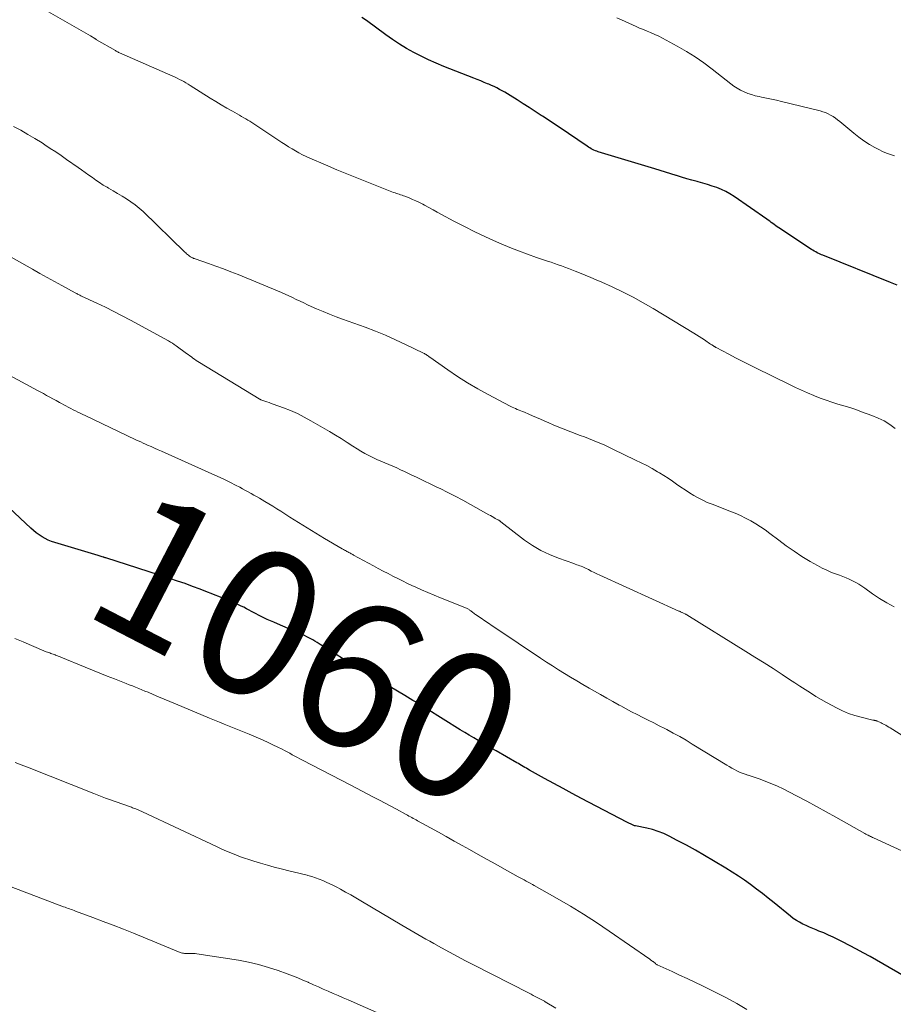
# Model space of a CAD drawing. Units: feet. Extents: x 1899997 to 1905006, y 515000 to 520001.
# Drawn here: x 1901931 to 1902051, y 515652 to 515787 of the extents above; entities that cross this region are included whole.
import ezdxf
from ezdxf.enums import TextEntityAlignment as Align

# ---------------------------------------------------------------- set-up
doc = ezdxf.new("R2010")
doc.units = ezdxf.units.FT
doc.header["$LTSCALE"] = 100
doc.header["$MEASUREMENT"] = 0
for name, color, linetype, lineweight in [('CONTOUR INDEX', 32, 'Continuous', 25), ('CONTOUR INDEX LABEL', 7, 'Continuous', 15), ('CONTOUR INTERMEDIATE', 40, 'Continuous', 15)]:
    doc.layers.add(name, color=color, linetype=linetype, lineweight=lineweight)
doc.styles.add('slant', font='romans.shx', dxfattribs={"oblique": 14.999978})

msp = doc.modelspace()

# ---------------------------------------------------------------- linework, layer by layer
at = {"layer": 'CONTOUR INDEX', "flags": 128}
for points, elevation in [([(1902051.11, 515750.34), (1902050.17, 515750.72), (1902040.9, 515754.46), (1902040.72, 515754.53), (1902040.55, 515754.61), (1902040.37, 515754.69), (1902040.2, 515754.77), (1902040.13, 515754.81), (1902039.92, 515754.92), (1902039.72, 515755.03), (1902039.53, 515755.15), (1902039.33, 515755.27), (1902034.86, 515758.23), (1902034.65, 515758.37), (1902034.44, 515758.52), (1902034.23, 515758.67), (1902034.03, 515758.82), (1902033.82, 515758.98), (1902033.62, 515759.13), (1902033.41, 515759.28), (1902033.2, 515759.43), (1902028.73, 515762.54), (1902028.16, 515762.9), (1902027.58, 515763.23), (1902026.98, 515763.51), (1902026.35, 515763.76), (1902025.71, 515763.97), (1902025.07, 515764.18), (1902024.43, 515764.36), (1902023.78, 515764.54), (1902023.65, 515764.57), (1902022.94, 515764.77), (1902022.23, 515764.97), (1902021.52, 515765.18), (1902020.82, 515765.4), (1902020.77, 515765.41), (1902020.05, 515765.65), (1902019.32, 515765.88), (1902018.59, 515766.1), (1902017.86, 515766.32), (1902010.08, 515768.68), (1902009.88, 515768.74), (1902009.68, 515768.82), (1902009.48, 515768.9), (1902009.28, 515768.99), (1902009.09, 515769.09), (1902008.9, 515769.19), (1902008.72, 515769.3), (1902008.54, 515769.42), (1902006.01, 515771.17), (1902005.12, 515771.78), (1902004.22, 515772.38), (1902003.32, 515772.98), (1902002.41, 515773.56), (1902002.25, 515773.67), (1902001.42, 515774.2), (1902000.59, 515774.73), (1901999.76, 515775.26), (1901998.93, 515775.79), (1901997.97, 515776.41), (1901997.61, 515776.63), (1901997.26, 515776.84), (1901996.9, 515777.05), (1901996.54, 515777.24), (1901996.17, 515777.43), (1901995.8, 515777.62), (1901995.42, 515777.78), (1901995.04, 515777.95), (1901994.87, 515778.01), (1901994.4, 515778.2), (1901993.94, 515778.39), (1901993.47, 515778.58), (1901993, 515778.76), (1901988.87, 515780.38), (1901987.82, 515780.82), (1901986.78, 515781.28), (1901985.76, 515781.78), (1901984.75, 515782.3), (1901983.76, 515782.87), (1901982.79, 515783.46), (1901981.84, 515784.09), (1901980.91, 515784.74), (1901978.29, 515786.67), (1901977.64, 515787.12)], 1080), ([(1902053.8, 515654.47), (1902047.38, 515658.18), (1902046.45, 515658.71), (1902045.51, 515659.22), (1902044.56, 515659.72), (1902043.61, 515660.21), (1902042.96, 515660.53), (1902042.32, 515660.84), (1902041.68, 515661.14), (1902041.03, 515661.42), (1902040.37, 515661.68), (1902039.99, 515661.84), (1902039.52, 515662.03), (1902039.06, 515662.23), (1902038.6, 515662.44), (1902038.14, 515662.65), (1902037.7, 515662.89), (1902037.27, 515663.15), (1902036.85, 515663.43), (1902036.45, 515663.74), (1902034.22, 515665.56), (1902033.42, 515666.2), (1902032.62, 515666.83), (1902031.81, 515667.45), (1902030.99, 515668.06), (1902030.16, 515668.66), (1902029.32, 515669.23), (1902028.46, 515669.79), (1902027.59, 515670.32), (1902025.91, 515671.33), (1902024.67, 515672.06), (1902023.43, 515672.77), (1902022.17, 515673.46), (1902020.9, 515674.14), (1902019.81, 515674.71), (1902019.07, 515675.06), (1902018.32, 515675.36), (1902017.54, 515675.61), (1902016.75, 515675.8), (1902015.17, 515676.13), (1902015.05, 515676.15), (1902014.68, 515676.31), (1902014.52, 515676.39), (1902014.35, 515676.47), (1902014.19, 515676.55), (1902014.02, 515676.63), (1902007.78, 515679.89), (1902006.51, 515680.56), (1902005.24, 515681.24), (1902003.98, 515681.93), (1902002.72, 515682.63), (1902000.65, 515683.78), (1902000.43, 515683.91), (1902000.21, 515684.03), (1901999.99, 515684.16), (1901999.77, 515684.29), (1901999.55, 515684.41), (1901999.33, 515684.54), (1901999.11, 515684.67), (1901998.88, 515684.8), (1901996.08, 515686.42), (1901995.46, 515686.77), (1901994.84, 515687.13), (1901994.21, 515687.49), (1901993.59, 515687.84), (1901992.98, 515688.2), (1901992.36, 515688.57), (1901991.75, 515688.94), (1901991.14, 515689.31), (1901986.44, 515692.22), (1901986.08, 515692.45), (1901985.72, 515692.68), (1901985.36, 515692.91), (1901984.99, 515693.14), (1901984.63, 515693.36), (1901984.27, 515693.59), (1901983.9, 515693.81), (1901983.53, 515694.03), (1901978.49, 515696.98), (1901977.6, 515697.51), (1901976.72, 515698.04), (1901975.84, 515698.58), (1901974.96, 515699.12), (1901973.22, 515700.2), (1901972.78, 515700.47), (1901972.35, 515700.74), (1901971.92, 515701.01), (1901971.49, 515701.29), (1901971.17, 515701.49), (1901970.9, 515701.66), (1901970.63, 515701.82), (1901970.35, 515701.96), (1901970.07, 515702.1), (1901969.78, 515702.24), (1901969.49, 515702.37), (1901969.2, 515702.5), (1901968.91, 515702.62), (1901966.45, 515703.67), (1901965.53, 515704.07), (1901964.63, 515704.48), (1901963.73, 515704.92), (1901962.85, 515705.38), (1901961.8, 515705.94), (1901961.44, 515706.13), (1901961.08, 515706.31), (1901960.71, 515706.48), (1901960.34, 515706.66), (1901959.97, 515706.82), (1901959.6, 515706.98), (1901959.22, 515707.14), (1901958.85, 515707.29), (1901958.55, 515707.4), (1901958.02, 515707.61), (1901957.49, 515707.81), (1901956.96, 515708.02), (1901956.43, 515708.23), (1901955.43, 515708.62), (1901954.4, 515709.01), (1901953.37, 515709.38), (1901952.32, 515709.74), (1901951.28, 515710.09), (1901942.48, 515712.91), (1901942.46, 515712.91), (1901942.44, 515712.92), (1901942.41, 515712.93), (1901942.39, 515712.94), (1901942.3, 515712.97), (1901942.27, 515712.97), (1901942.25, 515712.98), (1901942.23, 515712.99), (1901942.2, 515713), (1901941.98, 515713.07), (1901941.84, 515713.12), (1901941.7, 515713.16), (1901941.57, 515713.21), (1901941.43, 515713.25), (1901935.48, 515715.01), (1901935.03, 515715.17), (1901934.58, 515715.35), (1901934.15, 515715.57), (1901933.73, 515715.81), (1901933.33, 515716.09), (1901932.93, 515716.37), (1901932.56, 515716.68), (1901932.19, 515717), (1901929.21, 515719.79)], 1060)]:
    msp.add_lwpolyline(points, dxfattribs=dict(at, elevation=elevation))
at = {"layer": 'CONTOUR INTERMEDIATE', "flags": 128}
for points, elevation in [([(1902050.85, 515730.69), (1902050.1, 515731.23), (1902049.32, 515731.71), (1902048.49, 515732.12), (1902047.64, 515732.47), (1902046.23, 515732.98), (1902045.42, 515733.27), (1902044.61, 515733.54), (1902043.8, 515733.8), (1902042.98, 515734.04), (1902042.16, 515734.29), (1902041.35, 515734.56), (1902040.55, 515734.86), (1902039.76, 515735.17), (1902039.65, 515735.22), (1902038.8, 515735.58), (1902037.97, 515735.95), (1902037.14, 515736.33), (1902036.31, 515736.73), (1902031.65, 515739.01), (1902030.73, 515739.47), (1902029.82, 515739.93), (1902028.9, 515740.4), (1902027.99, 515740.88), (1902026.28, 515741.78), (1902026.23, 515741.81), (1902026.18, 515741.84), (1902026.13, 515741.87), (1902026.08, 515741.89), (1902026.03, 515741.92), (1902025.98, 515741.95), (1902025.93, 515741.98), (1902025.88, 515742.01), (1902025.65, 515742.16), (1902025.49, 515742.27), (1902025.33, 515742.37), (1902025.17, 515742.48), (1902025.01, 515742.59), (1902024.64, 515742.86), (1902024.29, 515743.09), (1902023.94, 515743.33), (1902023.58, 515743.56), (1902023.22, 515743.78), (1902017.63, 515747.15), (1902016.25, 515747.95), (1902014.85, 515748.72), (1902013.42, 515749.43), (1902011.97, 515750.11), (1902010.57, 515750.75), (1902009.81, 515751.08), (1902009.05, 515751.41), (1902008.29, 515751.74), (1902007.52, 515752.05), (1902006.92, 515752.29), (1902006.45, 515752.48), (1902005.98, 515752.66), (1902005.51, 515752.83), (1902005.03, 515753.01), (1902004.56, 515753.17), (1902004.08, 515753.34), (1902003.6, 515753.5), (1902003.12, 515753.67), (1902001.6, 515754.17), (1902000.37, 515754.6), (1901999.15, 515755.06), (1901997.94, 515755.54), (1901996.73, 515756.05), (1901996.09, 515756.32), (1901994.61, 515756.99), (1901993.15, 515757.68), (1901991.7, 515758.4), (1901990.26, 515759.15), (1901988.57, 515760.06), (1901987.99, 515760.38), (1901987.4, 515760.69), (1901986.82, 515761.01), (1901986.24, 515761.33), (1901985.98, 515761.47), (1901985.53, 515761.71), (1901985.06, 515761.93), (1901984.59, 515762.14), (1901984.11, 515762.33), (1901983.53, 515762.56), (1901983.34, 515762.63), (1901983.15, 515762.7), (1901982.95, 515762.77), (1901982.76, 515762.83), (1901982.57, 515762.89), (1901982.38, 515762.96), (1901982.18, 515763.03), (1901981.99, 515763.1), (1901978.98, 515764.26), (1901977.38, 515764.89), (1901975.78, 515765.53), (1901974.2, 515766.19), (1901972.62, 515766.86), (1901970.47, 515767.8), (1901969.97, 515768.02), (1901969.48, 515768.26), (1901969, 515768.52), (1901968.52, 515768.79), (1901968.05, 515769.07), (1901967.58, 515769.36), (1901967.12, 515769.65), (1901966.66, 515769.95), (1901963.09, 515772.32), (1901962.82, 515772.5), (1901962.54, 515772.68), (1901962.26, 515772.85), (1901961.97, 515773.02), (1901961.69, 515773.18), (1901961.41, 515773.35), (1901961.12, 515773.51), (1901960.83, 515773.68), (1901959.86, 515774.23), (1901959.09, 515774.67), (1901958.33, 515775.12), (1901957.57, 515775.59), (1901956.81, 515776.05), (1901954.07, 515777.78), (1901953.78, 515777.96), (1901953.49, 515778.13), (1901953.2, 515778.3), (1901952.9, 515778.46), (1901952.6, 515778.61), (1901952.29, 515778.76), (1901951.99, 515778.9), (1901951.68, 515779.04), (1901944.7, 515782.11), (1901944.59, 515782.16), (1901944.47, 515782.21), (1901944.36, 515782.27), (1901944.24, 515782.32), (1901944.13, 515782.38), (1901944.02, 515782.44), (1901943.91, 515782.5), (1901943.8, 515782.57), (1901941.21, 515784.06), (1901941.19, 515784.08), (1901941.17, 515784.09), (1901941.15, 515784.1), (1901941.13, 515784.11), (1901941.05, 515784.16), (1901941.03, 515784.17), (1901941.01, 515784.18), (1901940.99, 515784.19), (1901940.98, 515784.2), (1901940.38, 515784.57), (1901940.06, 515784.77), (1901939.74, 515784.96), (1901939.41, 515785.15), (1901939.09, 515785.34), (1901933.01, 515788.81)], 1076), ([(1902050.75, 515768.12), (1902050.2, 515768.3), (1902049.65, 515768.5), (1902049.11, 515768.73), (1902048.59, 515768.99), (1902048.06, 515769.26), (1902047.29, 515769.69), (1902046.54, 515770.15), (1902045.83, 515770.67), (1902045.14, 515771.21), (1902043.23, 515772.81), (1902042.93, 515773.05), (1902042.62, 515773.28), (1902042.3, 515773.49), (1902041.97, 515773.7), (1902041.62, 515773.88), (1902041.27, 515774.04), (1902040.91, 515774.17), (1902040.54, 515774.27), (1902035.23, 515775.57), (1902034.54, 515775.74), (1902033.86, 515775.89), (1902033.17, 515776.04), (1902032.48, 515776.18), (1902032.15, 515776.25), (1902031.63, 515776.37), (1902031.11, 515776.52), (1902030.61, 515776.69), (1902030.11, 515776.89), (1902029.62, 515777.13), (1902029.16, 515777.38), (1902028.71, 515777.67), (1902028.27, 515777.99), (1902025.72, 515780), (1902024.57, 515780.86), (1902023.39, 515781.69), (1902022.17, 515782.45), (1902020.93, 515783.18), (1902019.41, 515784.01), (1902018.9, 515784.28), (1902018.39, 515784.54), (1902017.86, 515784.78), (1902017.33, 515785.01), (1902017.27, 515785.03), (1902016.77, 515785.24), (1902016.27, 515785.45), (1902015.76, 515785.66), (1902015.26, 515785.88), (1902014.77, 515786.1), (1902014.27, 515786.32), (1902013.77, 515786.55), (1902013.27, 515786.77), (1902012.64, 515787.06)], 1084), ([(1902050.69, 515706.18), (1902049.68, 515706.73), (1902048.7, 515707.34), (1902047.74, 515707.98), (1902046.67, 515708.76), (1902046.26, 515709.03), (1902045.85, 515709.3), (1902045.42, 515709.54), (1902044.99, 515709.77), (1902044.54, 515709.98), (1902044.1, 515710.18), (1902043.64, 515710.36), (1902043.18, 515710.53), (1902042.76, 515710.68), (1902042.09, 515710.93), (1902041.44, 515711.21), (1902040.8, 515711.52), (1902040.17, 515711.86), (1902039.16, 515712.44), (1902038.04, 515713.12), (1902036.95, 515713.82), (1902035.89, 515714.56), (1902034.85, 515715.34), (1902033.64, 515716.28), (1902033.01, 515716.75), (1902032.36, 515717.2), (1902031.69, 515717.61), (1902031.01, 515718.01), (1902030.31, 515718.38), (1902029.6, 515718.72), (1902028.88, 515719.04), (1902028.14, 515719.33), (1902025.7, 515720.27), (1902025.05, 515720.53), (1902024.41, 515720.82), (1902023.79, 515721.15), (1902023.18, 515721.49), (1902022.58, 515721.86), (1902021.99, 515722.25), (1902021.41, 515722.64), (1902020.84, 515723.05), (1902020.27, 515723.47), (1902019.69, 515723.86), (1902019.09, 515724.24), (1902018.49, 515724.6), (1902018.23, 515724.75), (1902017.48, 515725.17), (1902016.73, 515725.58), (1902015.97, 515725.97), (1902015.21, 515726.35), (1902012.07, 515727.86), (1902011.52, 515728.12), (1902010.97, 515728.37), (1902010.42, 515728.61), (1902009.86, 515728.85), (1902009.3, 515729.08), (1902008.74, 515729.3), (1902008.17, 515729.52), (1902007.61, 515729.74), (1902005.03, 515730.73), (1902004.45, 515730.95), (1902003.88, 515731.19), (1902003.3, 515731.44), (1902002.73, 515731.7), (1902002.65, 515731.73), (1902002.13, 515731.97), (1902001.6, 515732.21), (1902001.06, 515732.44), (1902000.53, 515732.67), (1901999.95, 515732.91), (1901999.7, 515733.02), (1901999.46, 515733.12), (1901999.21, 515733.21), (1901998.97, 515733.31), (1901998.72, 515733.41), (1901998.48, 515733.52), (1901998.24, 515733.63), (1901998, 515733.75), (1901994.97, 515735.34), (1901993.54, 515736.12), (1901992.14, 515736.94), (1901990.77, 515737.82), (1901989.42, 515738.73), (1901986.98, 515740.47), (1901986.87, 515740.54), (1901986.76, 515740.62), (1901986.66, 515740.69), (1901986.55, 515740.76), (1901986.44, 515740.83), (1901986.33, 515740.9), (1901986.21, 515740.96), (1901986.1, 515741.02), (1901983.63, 515742.23), (1901982.27, 515742.86), (1901980.89, 515743.47), (1901979.5, 515744.03), (1901978.1, 515744.57), (1901974.99, 515745.69), (1901974.09, 515746.03), (1901973.19, 515746.38), (1901972.3, 515746.74), (1901971.41, 515747.12), (1901970.68, 515747.44), (1901970.16, 515747.67), (1901969.65, 515747.91), (1901969.14, 515748.15), (1901968.63, 515748.41), (1901968.13, 515748.66), (1901967.62, 515748.9), (1901967.1, 515749.13), (1901966.58, 515749.35), (1901960.64, 515751.81), (1901959.64, 515752.21), (1901958.62, 515752.6), (1901957.61, 515752.98), (1901956.58, 515753.33), (1901954.76, 515753.95), (1901954.65, 515754), (1901954.53, 515754.04), (1901954.42, 515754.09), (1901954.31, 515754.14), (1901954.2, 515754.2), (1901954.09, 515754.26), (1901953.99, 515754.33), (1901953.89, 515754.41), (1901953.83, 515754.46), (1901953.7, 515754.56), (1901953.58, 515754.67), (1901953.46, 515754.78), (1901953.34, 515754.89), (1901947.61, 515760.45), (1901947.08, 515760.93), (1901946.52, 515761.39), (1901945.94, 515761.81), (1901945.34, 515762.2), (1901944.72, 515762.57), (1901944.1, 515762.94), (1901943.48, 515763.31), (1901942.86, 515763.67), (1901942.66, 515763.79), (1901942.14, 515764.1), (1901941.63, 515764.43), (1901941.13, 515764.77), (1901940.64, 515765.12), (1901940.15, 515765.48), (1901939.66, 515765.83), (1901939.17, 515766.18), (1901938.67, 515766.53), (1901937.11, 515767.63), (1901936.37, 515768.14), (1901935.62, 515768.64), (1901934.87, 515769.14), (1901934.12, 515769.63), (1901933.73, 515769.88), (1901932.76, 515770.48), (1901931.8, 515771.06), (1901930.81, 515771.62), (1901929.82, 515772.16)], 1072), ([(1902058.28, 515684.44), (1902050.14, 515689.57), (1902049.94, 515689.7), (1902049.74, 515689.82), (1902049.53, 515689.94), (1902049.33, 515690.05), (1902049.23, 515690.11), (1902049.07, 515690.19), (1902048.91, 515690.27), (1902048.74, 515690.35), (1902048.57, 515690.42), (1902048.38, 515690.5), (1902048.31, 515690.53), (1902048.23, 515690.55), (1902048.16, 515690.57), (1902048.08, 515690.59), (1902048.01, 515690.6), (1902047.93, 515690.62), (1902047.86, 515690.64), (1902047.78, 515690.65), (1902046.17, 515691.04), (1902045.3, 515691.28), (1902044.44, 515691.57), (1902043.61, 515691.92), (1902042.8, 515692.31), (1902042.17, 515692.64), (1902041.41, 515693.05), (1902040.67, 515693.47), (1902039.93, 515693.91), (1902039.2, 515694.37), (1902038.48, 515694.83), (1902037.76, 515695.3), (1902037.04, 515695.77), (1902036.32, 515696.24), (1902035.3, 515696.91), (1902034.07, 515697.72), (1902032.83, 515698.51), (1902031.59, 515699.3), (1902030.34, 515700.08), (1902022.22, 515705.11), (1902022.21, 515705.12), (1902022.19, 515705.13), (1902022.17, 515705.14), (1902022.15, 515705.15), (1902022.08, 515705.18), (1902022.06, 515705.19), (1902022.04, 515705.2), (1902022.02, 515705.21), (1902022.01, 515705.22), (1902021.76, 515705.33), (1902021.68, 515705.37), (1902021.61, 515705.4), (1902021.53, 515705.44), (1902021.45, 515705.48), (1902021.37, 515705.51), (1902021.3, 515705.55), (1902021.22, 515705.59), (1902021.14, 515705.62), (1902010.3, 515710.55), (1902009.9, 515710.74), (1902009.51, 515710.92), (1902009.12, 515711.11), (1902008.73, 515711.3), (1902008.35, 515711.49), (1902008.16, 515711.58), (1902007.96, 515711.67), (1902007.75, 515711.76), (1902007.55, 515711.83), (1902007.34, 515711.91), (1902007.13, 515711.98), (1902006.93, 515712.05), (1902006.72, 515712.13), (1902004.61, 515712.86), (1902003.38, 515713.36), (1902002.19, 515713.93), (1902001.06, 515714.61), (1901999.97, 515715.37), (1901996.71, 515717.87), (1901996.66, 515717.91), (1901996.61, 515717.95), (1901996.56, 515717.99), (1901996.51, 515718.02), (1901996.46, 515718.06), (1901996.41, 515718.09), (1901996.35, 515718.13), (1901996.3, 515718.16), (1901995.95, 515718.34), (1901995.73, 515718.47), (1901995.5, 515718.59), (1901995.28, 515718.72), (1901995.05, 515718.84), (1901992.54, 515720.25), (1901991.51, 515720.82), (1901990.46, 515721.37), (1901989.41, 515721.91), (1901988.36, 515722.43), (1901988.03, 515722.59), (1901987.1, 515723.04), (1901986.16, 515723.49), (1901985.23, 515723.94), (1901984.29, 515724.38), (1901983.48, 515724.76), (1901982.95, 515725.01), (1901982.41, 515725.26), (1901981.86, 515725.49), (1901981.32, 515725.73), (1901980.77, 515725.96), (1901980.23, 515726.2), (1901979.69, 515726.44), (1901979.15, 515726.68), (1901979.12, 515726.7), (1901978.57, 515726.97), (1901978.03, 515727.25), (1901977.5, 515727.56), (1901976.98, 515727.89), (1901976.41, 515728.26), (1901975.61, 515728.78), (1901974.8, 515729.29), (1901973.99, 515729.78), (1901973.17, 515730.27), (1901970.64, 515731.75), (1901969.72, 515732.25), (1901968.79, 515732.72), (1901967.83, 515733.14), (1901966.86, 515733.52), (1901965.47, 515734.02), (1901965.18, 515734.12), (1901964.89, 515734.23), (1901964.6, 515734.33), (1901964.31, 515734.43), (1901963.78, 515734.62), (1901963.75, 515734.63), (1901963.73, 515734.64), (1901963.71, 515734.65), (1901963.69, 515734.66), (1901963.61, 515734.7), (1901963.59, 515734.71), (1901963.57, 515734.73), (1901963.54, 515734.74), (1901963.52, 515734.75), (1901955.35, 515739.73), (1901955.12, 515739.88), (1901954.9, 515740.03), (1901954.67, 515740.18), (1901954.45, 515740.34), (1901954.23, 515740.5), (1901954.01, 515740.66), (1901953.79, 515740.83), (1901953.57, 515740.99), (1901952.15, 515742.02), (1901951.89, 515742.21), (1901951.62, 515742.39), (1901951.35, 515742.55), (1901951.07, 515742.71), (1901945.86, 515745.55), (1901944.72, 515746.16), (1901943.58, 515746.75), (1901942.43, 515747.32), (1901941.27, 515747.88), (1901939.16, 515748.86), (1901939.05, 515748.91), (1901938.94, 515748.97), (1901938.82, 515749.02), (1901938.71, 515749.08), (1901938.6, 515749.14), (1901938.49, 515749.19), (1901938.38, 515749.25), (1901938.27, 515749.31), (1901936.46, 515750.3), (1901935.45, 515750.86), (1901934.44, 515751.42), (1901933.44, 515751.98), (1901932.43, 515752.55), (1901925.55, 515756.4)], 1068), ([(1902056.74, 515670.43), (1902047.88, 515674.47), (1902047.74, 515674.54), (1902047.59, 515674.6), (1902047.45, 515674.67), (1902047.31, 515674.74), (1902047.28, 515674.75), (1902047.13, 515674.83), (1902046.98, 515674.91), (1902046.82, 515674.99), (1902046.67, 515675.07), (1902042.67, 515677.32), (1902041.35, 515678.06), (1902040.03, 515678.79), (1902038.7, 515679.5), (1902037.37, 515680.22), (1902036.23, 515680.82), (1902035.46, 515681.21), (1902034.69, 515681.58), (1902033.9, 515681.91), (1902033.1, 515682.23), (1902032.29, 515682.53), (1902031.88, 515682.67), (1902031.48, 515682.81), (1902031.07, 515682.95), (1902030.66, 515683.07), (1902030.61, 515683.09), (1902030.23, 515683.22), (1902029.85, 515683.36), (1902029.48, 515683.52), (1902029.12, 515683.69), (1902028.76, 515683.88), (1902028.4, 515684.07), (1902028.05, 515684.27), (1902027.71, 515684.48), (1902022.99, 515687.36), (1902022.13, 515687.88), (1902021.26, 515688.38), (1902020.38, 515688.87), (1902019.49, 515689.34), (1902019.22, 515689.48), (1902018.46, 515689.87), (1902017.7, 515690.26), (1902016.94, 515690.64), (1902016.18, 515691.02), (1902015.42, 515691.41), (1902014.66, 515691.8), (1902013.91, 515692.2), (1902013.16, 515692.6), (1902012.95, 515692.72), (1902012.1, 515693.19), (1902011.25, 515693.66), (1902010.4, 515694.14), (1902009.55, 515694.62), (1902008.83, 515695.03), (1902007.97, 515695.52), (1902007.13, 515696.02), (1902006.28, 515696.52), (1902005.44, 515697.04), (1902004.61, 515697.56), (1902003.78, 515698.09), (1902002.96, 515698.62), (1902002.14, 515699.17), (1901996.01, 515703.27), (1901995.5, 515703.61), (1901995, 515703.95), (1901994.5, 515704.29), (1901993.99, 515704.63), (1901993.24, 515705.14), (1901993.11, 515705.23), (1901992.99, 515705.32), (1901992.87, 515705.41), (1901992.75, 515705.5), (1901992.66, 515705.57), (1901992.59, 515705.63), (1901992.51, 515705.69), (1901992.42, 515705.75), (1901992.34, 515705.81), (1901992.26, 515705.86), (1901992.17, 515705.91), (1901992.08, 515705.96), (1901991.99, 515706), (1901988.42, 515707.44), (1901987.54, 515707.81), (1901986.67, 515708.17), (1901985.8, 515708.55), (1901984.94, 515708.94), (1901984.59, 515709.1), (1901983.91, 515709.42), (1901983.23, 515709.75), (1901982.56, 515710.08), (1901981.89, 515710.42), (1901981.22, 515710.76), (1901980.56, 515711.11), (1901979.89, 515711.46), (1901979.23, 515711.82), (1901976.5, 515713.3), (1901976.39, 515713.36), (1901976.28, 515713.42), (1901976.16, 515713.48), (1901976.05, 515713.55), (1901975.93, 515713.61), (1901975.82, 515713.67), (1901975.7, 515713.73), (1901975.59, 515713.8), (1901975.52, 515713.83), (1901975.38, 515713.91), (1901975.23, 515713.99), (1901975.09, 515714.08), (1901974.94, 515714.16), (1901972.5, 515715.59), (1901971.3, 515716.3), (1901970.11, 515717.02), (1901968.93, 515717.76), (1901967.75, 515718.51), (1901966.49, 515719.32), (1901965.95, 515719.67), (1901965.4, 515720.01), (1901964.85, 515720.34), (1901964.3, 515720.67), (1901963.96, 515720.88), (1901963.58, 515721.1), (1901963.19, 515721.33), (1901962.81, 515721.55), (1901962.42, 515721.76), (1901962.03, 515721.98), (1901961.64, 515722.19), (1901961.25, 515722.4), (1901960.86, 515722.61), (1901960.27, 515722.92), (1901959.58, 515723.28), (1901958.88, 515723.63), (1901958.18, 515723.96), (1901957.47, 515724.29), (1901950.14, 515727.55), (1901949.66, 515727.76), (1901949.18, 515727.98), (1901948.7, 515728.19), (1901948.22, 515728.4), (1901947.93, 515728.53), (1901947.6, 515728.68), (1901947.27, 515728.83), (1901946.94, 515728.98), (1901946.61, 515729.13), (1901939.64, 515732.45), (1901939.31, 515732.61), (1901938.98, 515732.77), (1901938.65, 515732.93), (1901938.32, 515733.1), (1901937.99, 515733.26), (1901937.67, 515733.43), (1901937.34, 515733.6), (1901937.02, 515733.77), (1901936.11, 515734.27), (1901935.67, 515734.51), (1901935.23, 515734.75), (1901934.79, 515734.99), (1901934.35, 515735.23), (1901933.91, 515735.47), (1901933.48, 515735.71), (1901933.04, 515735.95), (1901932.6, 515736.18), (1901923.78, 515740.91)], 1064), ([(1902030.49, 515650.93), (1902029.1, 515651.76), (1902027.67, 515652.53), (1902026.22, 515653.27), (1902024.37, 515654.17), (1902023.34, 515654.67), (1902022.3, 515655.16), (1902021.25, 515655.65), (1902020.21, 515656.13), (1902018.16, 515657.07), (1902018.14, 515657.08), (1902018.12, 515657.09), (1902018.1, 515657.1), (1902018.08, 515657.11), (1902018, 515657.16), (1902017.99, 515657.17), (1902017.97, 515657.19), (1902017.95, 515657.2), (1902017.93, 515657.21), (1902017.6, 515657.49), (1902017.54, 515657.53), (1902017.49, 515657.58), (1902017.43, 515657.62), (1902017.37, 515657.66), (1902017.31, 515657.71), (1902017.26, 515657.75), (1902017.2, 515657.79), (1902017.14, 515657.83), (1902011.59, 515661.68), (1902009.83, 515662.86), (1902008.06, 515664.01), (1902006.25, 515665.1), (1902004.43, 515666.17), (1902001.3, 515667.95), (1902001.03, 515668.1), (1902000.75, 515668.25), (1902000.48, 515668.4), (1902000.2, 515668.55), (1901999.92, 515668.7), (1901999.65, 515668.85), (1901999.37, 515669), (1901999.1, 515669.15), (1901997.23, 515670.19), (1901996.03, 515670.86), (1901994.82, 515671.53), (1901993.61, 515672.2), (1901992.41, 515672.87), (1901991.38, 515673.44), (1901990.3, 515674.04), (1901989.22, 515674.65), (1901988.13, 515675.25), (1901987.05, 515675.85), (1901985.27, 515676.83), (1901985.08, 515676.94), (1901984.88, 515677.05), (1901984.69, 515677.15), (1901984.49, 515677.26), (1901984.3, 515677.37), (1901984.1, 515677.47), (1901983.91, 515677.58), (1901983.71, 515677.68), (1901982.38, 515678.4), (1901981.6, 515678.82), (1901980.82, 515679.24), (1901980.04, 515679.66), (1901979.25, 515680.07), (1901978.46, 515680.48), (1901977.68, 515680.89), (1901976.89, 515681.29), (1901976.1, 515681.7), (1901969.48, 515685.15), (1901969.13, 515685.33), (1901968.78, 515685.52), (1901968.43, 515685.71), (1901968.08, 515685.9), (1901967.74, 515686.1), (1901967.38, 515686.29), (1901967.03, 515686.47), (1901966.68, 515686.65), (1901966.08, 515686.95), (1901965.43, 515687.27), (1901964.77, 515687.59), (1901964.1, 515687.89), (1901963.43, 515688.17), (1901962.15, 515688.71), (1901961.47, 515688.99), (1901960.8, 515689.27), (1901960.12, 515689.55), (1901959.43, 515689.82), (1901958.75, 515690.09), (1901958.07, 515690.37), (1901957.4, 515690.64), (1901956.72, 515690.92), (1901952.06, 515692.87), (1901951.28, 515693.19), (1901950.51, 515693.51), (1901949.74, 515693.84), (1901948.97, 515694.17), (1901948.28, 515694.46), (1901947.86, 515694.64), (1901947.43, 515694.82), (1901947, 515695), (1901946.57, 515695.17), (1901946.13, 515695.34), (1901945.7, 515695.51), (1901945.27, 515695.68), (1901944.84, 515695.85), (1901943.68, 515696.3), (1901942.67, 515696.7), (1901941.66, 515697.1), (1901940.65, 515697.51), (1901939.64, 515697.92), (1901936.3, 515699.3), (1901936.12, 515699.37), (1901935.95, 515699.44), (1901935.77, 515699.51), (1901935.59, 515699.57), (1901935.54, 515699.59), (1901935.39, 515699.64), (1901935.24, 515699.7), (1901935.08, 515699.75), (1901934.93, 515699.81), (1901934.78, 515699.86), (1901934.62, 515699.92), (1901934.47, 515699.98), (1901934.32, 515700.04), (1901932.3, 515700.88), (1901931.15, 515701.37), (1901929.99, 515701.86)], 1056), ([(1902004.25, 515651.1), (1902002.78, 515651.98), (1902002.7, 515652.04), (1902002.61, 515652.09), (1902002.52, 515652.14), (1902002.43, 515652.19), (1902002.34, 515652.24), (1902002.25, 515652.29), (1902002.16, 515652.34), (1902002.07, 515652.39), (1902001.7, 515652.57), (1902001.42, 515652.71), (1902001.15, 515652.85), (1902000.87, 515653), (1902000.6, 515653.14), (1901992.97, 515657.04), (1901991.86, 515657.61), (1901990.76, 515658.19), (1901989.66, 515658.78), (1901988.57, 515659.38), (1901987.49, 515659.98), (1901986.94, 515660.28), (1901986.4, 515660.59), (1901985.85, 515660.91), (1901985.31, 515661.23), (1901984.77, 515661.55), (1901984.23, 515661.87), (1901983.68, 515662.19), (1901983.14, 515662.51), (1901977.51, 515665.82), (1901976.81, 515666.23), (1901976.1, 515666.64), (1901975.39, 515667.04), (1901974.68, 515667.43), (1901974.2, 515667.69), (1901973.72, 515667.94), (1901973.24, 515668.18), (1901972.75, 515668.41), (1901972.26, 515668.62), (1901971.76, 515668.82), (1901971.26, 515669), (1901970.75, 515669.16), (1901970.23, 515669.31), (1901970.12, 515669.34), (1901969.54, 515669.49), (1901968.97, 515669.64), (1901968.39, 515669.78), (1901967.81, 515669.92), (1901966.55, 515670.22), (1901965.61, 515670.46), (1901964.67, 515670.71), (1901963.74, 515670.99), (1901962.81, 515671.27), (1901962.1, 515671.5), (1901961.53, 515671.69), (1901960.97, 515671.89), (1901960.41, 515672.1), (1901959.86, 515672.32), (1901959.3, 515672.55), (1901958.75, 515672.78), (1901958.21, 515673.03), (1901957.67, 515673.28), (1901947.52, 515678.07), (1901947.42, 515678.11), (1901947.32, 515678.16), (1901947.22, 515678.21), (1901947.12, 515678.25), (1901947.01, 515678.3), (1901946.91, 515678.34), (1901946.8, 515678.38), (1901946.7, 515678.42), (1901946.6, 515678.45), (1901946.45, 515678.51), (1901946.3, 515678.57), (1901946.14, 515678.62), (1901945.99, 515678.68), (1901942.7, 515679.86), (1901942.46, 515679.95), (1901942.23, 515680.03), (1901941.99, 515680.12), (1901941.76, 515680.21), (1901941.52, 515680.3), (1901941.29, 515680.39), (1901941.05, 515680.48), (1901940.82, 515680.57), (1901931.72, 515684.17), (1901930.89, 515684.49), (1901930.06, 515684.82)], 1052), ([(1901927.89, 515668.33), (1901936.68, 515665.03), (1901936.89, 515664.95), (1901937.09, 515664.88), (1901937.3, 515664.8), (1901937.51, 515664.73), (1901937.71, 515664.65), (1901937.92, 515664.58), (1901938.13, 515664.5), (1901938.33, 515664.42), (1901940.72, 515663.54), (1901942.12, 515663.02), (1901943.51, 515662.49), (1901944.9, 515661.94), (1901946.28, 515661.38), (1901952.71, 515658.76), (1901952.85, 515658.71), (1901952.99, 515658.67), (1901953.13, 515658.64), (1901953.28, 515658.61), (1901953.42, 515658.6), (1901953.57, 515658.59), (1901953.72, 515658.59), (1901953.87, 515658.59), (1901954.05, 515658.61), (1901954.28, 515658.62), (1901954.52, 515658.62), (1901954.76, 515658.6), (1901955, 515658.57), (1901960.68, 515657.67), (1901962.07, 515657.4), (1901963.45, 515657.09), (1901964.81, 515656.69), (1901966.16, 515656.25), (1901967.38, 515655.8), (1901968.1, 515655.53), (1901968.82, 515655.25), (1901969.53, 515654.95), (1901970.24, 515654.65), (1901970.3, 515654.62), (1901970.98, 515654.32), (1901971.66, 515654.02), (1901972.33, 515653.72), (1901973.01, 515653.42), (1901973.7, 515653.13), (1901974.38, 515652.83), (1901975.06, 515652.53), (1901975.74, 515652.23), (1901980.53, 515650.15)], 1048)]:
    msp.add_lwpolyline(points, dxfattribs=dict(at, elevation=elevation))

# ---------------------------------------------------------------- texts
at = {"layer": 'CONTOUR INDEX LABEL', "style": 'slant', "oblique": 15}
msp.add_text('1060', height=20, rotation=332.5808, dxfattribs=at).set_placement((1901970.21, 515700.5, 1060), align=Align.MIDDLE_CENTER)

doc.saveas('drawing.dxf')
